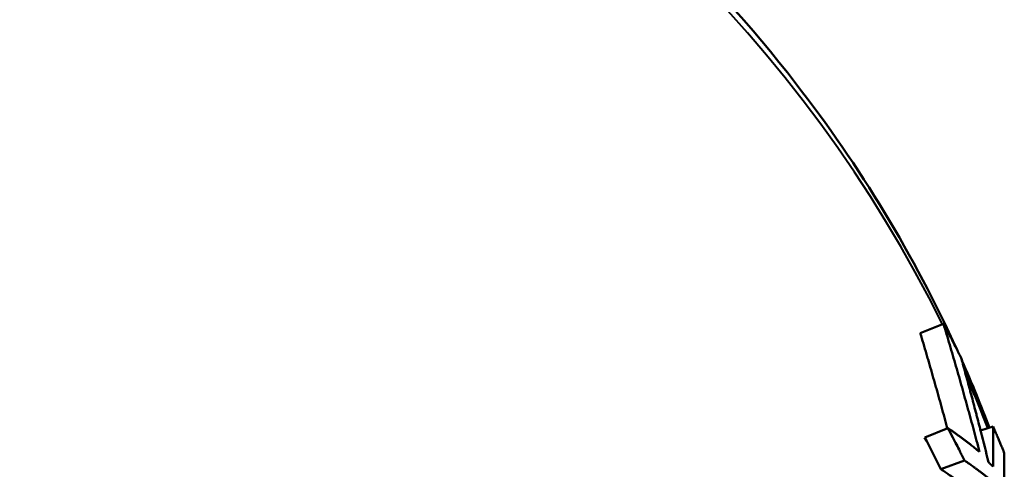
# Model space of a CAD drawing. Units: millimetres. Extents: x 77 to 493, y 181 to 386.
# Drawn here: x 472 to 491, y 350 to 359 of the extents above; entities that cross this region are included whole.
import ezdxf

# ---------------------------------------------------------------- set-up
doc = ezdxf.new("R2010")
doc.units = ezdxf.units.MM
doc.header["$LTSCALE"] = 1.5
doc.layers.add('Visible Edges(Frese)', color=7, linetype='Continuous', lineweight=50)
doc.layers.add('Visible Tangent Edges(Frese)', color=7, linetype='Continuous', lineweight=40)

msp = doc.modelspace()

# ---------------------------------------------------------------- linework, layer by layer
at = {"layer": 'Visible Edges(Frese)'}
for p, q in [((489.119, 352.718), (489.572, 352.901)), ((489.206, 350.679), (489.66, 350.86)), ((490.298, 350.813), (490.544, 350.892)), ((490.544, 350.108), (490.544, 350.892)), ((490.763, 350.369), (490.763, 347.758)), ((489.524, 350.057), (489.984, 350.228))]:
    msp.add_line(p, q, dxfattribs=at)
msp.add_ellipse((461.031, 339.482), major_axis=(-31, 0), ratio=0.866025, start_param=3.546491, end_param=3.571848, dxfattribs=at)
for points, knots in [([(489.838, 352.393), (489.005, 354.227), (487.944, 355.977), (484.963, 359.821), (482.869, 361.806), (478.125, 365.152), (475.475, 366.513), (469.847, 368.503), (466.869, 369.133), (463.852, 369.374)], [3.516431, 3.516431, 3.516431, 3.516431, 3.733151, 3.733151, 4.02893, 4.02893, 4.324709, 4.324709, 4.620488, 4.620488, 4.620488, 4.620488]), ([(490.277, 350.399), (490.259, 350.469), (490.24, 350.539), (490.222, 350.609), (490.203, 350.679), (490.185, 350.749), (490.166, 350.818), (490.157, 350.853), (490.147, 350.888), (490.138, 350.923), (490.119, 350.993), (490.1, 351.063), (490.081, 351.132), (490.071, 351.167), (490.062, 351.202), (490.052, 351.237), (490.033, 351.307), (490.014, 351.376), (489.994, 351.446), (489.985, 351.481), (489.975, 351.515), (489.965, 351.55), (489.946, 351.62), (489.926, 351.689), (489.907, 351.759), (489.897, 351.793), (489.887, 351.828), (489.877, 351.863), (489.857, 351.932), (489.837, 352.002), (489.817, 352.071), (489.807, 352.106), (489.797, 352.14), (489.787, 352.175), (489.767, 352.244), (489.747, 352.314), (489.726, 352.383), (489.716, 352.417), (489.706, 352.452), (489.696, 352.487), (489.675, 352.556), (489.655, 352.625), (489.634, 352.694), (489.614, 352.763), (489.593, 352.832), (489.572, 352.901)], [0, 0, 0, 0, 0.0233027, 0.0233027, 0.0233027, 0.0466053, 0.0466053, 0.0466053, 0.0582567, 0.0582567, 0.0582567, 0.0815593, 0.0815593, 0.0815593, 0.0932107, 0.0932107, 0.0932107, 0.1165133, 0.1165133, 0.1165133, 0.1281647, 0.1281647, 0.1281647, 0.1514674, 0.1514674, 0.1514674, 0.1631187, 0.1631187, 0.1631187, 0.1864214, 0.1864214, 0.1864214, 0.1980727, 0.1980727, 0.1980727, 0.2213754, 0.2213754, 0.2213754, 0.2330267, 0.2330267, 0.2330267, 0.2563294, 0.2563294, 0.2563294, 0.279632, 0.279632, 0.279632, 0.279632]), ([(489.572, 352.901), (489.592, 352.864), (489.612, 352.827), (489.631, 352.791), (489.651, 352.754), (489.67, 352.717), (489.69, 352.68), (489.7, 352.661), (489.709, 352.643), (489.719, 352.624), (489.733, 352.597), (489.748, 352.569), (489.762, 352.541), (489.767, 352.532), (489.772, 352.523), (489.777, 352.513), (489.786, 352.495), (489.796, 352.476), (489.805, 352.458), (489.81, 352.448), (489.815, 352.439), (489.82, 352.43), (489.853, 352.365), (489.886, 352.3), (489.919, 352.235)], [0, 0, 0, 0, 0.01384387, 0.01384387, 0.01384387, 0.02768774, 0.02768774, 0.02768774, 0.03460967, 0.03460967, 0.03460967, 0.04499257, 0.04499257, 0.04499257, 0.04845354, 0.04845354, 0.04845354, 0.05537547, 0.05537547, 0.05537547, 0.05883644, 0.05883644, 0.05883644, 0.08306321, 0.08306321, 0.08306321, 0.08306321]), ([(489.649, 350.856), (489.64, 350.892), (489.63, 350.929), (489.62, 350.965), (489.61, 351), (489.601, 351.034), (489.592, 351.069), (489.573, 351.138), (489.554, 351.207), (489.535, 351.276), (489.525, 351.31), (489.516, 351.344), (489.506, 351.379), (489.487, 351.448), (489.468, 351.517), (489.448, 351.586), (489.439, 351.62), (489.429, 351.654), (489.419, 351.689), (489.4, 351.758), (489.38, 351.826), (489.36, 351.895), (489.35, 351.929), (489.341, 351.964), (489.331, 351.998), (489.311, 352.067), (489.291, 352.136), (489.271, 352.204), (489.261, 352.238), (489.251, 352.273), (489.241, 352.307), (489.221, 352.376), (489.2, 352.444), (489.18, 352.513), (489.16, 352.581), (489.139, 352.649), (489.119, 352.718)], [0.0692867, 0.0692867, 0.0692867, 0.0692867, 0.0815593, 0.0815593, 0.0815593, 0.0932107, 0.0932107, 0.0932107, 0.1165133, 0.1165133, 0.1165133, 0.1281647, 0.1281647, 0.1281647, 0.1514674, 0.1514674, 0.1514674, 0.1631187, 0.1631187, 0.1631187, 0.1864214, 0.1864214, 0.1864214, 0.1980727, 0.1980727, 0.1980727, 0.2213754, 0.2213754, 0.2213754, 0.2330267, 0.2330267, 0.2330267, 0.2563294, 0.2563294, 0.2563294, 0.279632, 0.279632, 0.279632, 0.279632]), ([(489.919, 352.235), (489.934, 352.178), (489.95, 352.122), (489.966, 352.065), (489.981, 352.009), (489.997, 351.953), (490.012, 351.896), (490.02, 351.868), (490.027, 351.84), (490.035, 351.811), (490.051, 351.755), (490.066, 351.698), (490.081, 351.642), (490.089, 351.613), (490.096, 351.585), (490.104, 351.557), (490.119, 351.5), (490.134, 351.444), (490.149, 351.387), (490.157, 351.359), (490.164, 351.33), (490.171, 351.302), (490.186, 351.245), (490.201, 351.188), (490.216, 351.132), (490.223, 351.103), (490.231, 351.075), (490.238, 351.047), (490.253, 350.99), (490.268, 350.933), (490.282, 350.876), (490.29, 350.848), (490.297, 350.82), (490.304, 350.791), (490.355, 350.592), (490.405, 350.393), (490.454, 350.194)], [0, 0, 0, 0, 0.0190452, 0.0190452, 0.0190452, 0.0380905, 0.0380905, 0.0380905, 0.0476131, 0.0476131, 0.0476131, 0.0666583, 0.0666583, 0.0666583, 0.0761809, 0.0761809, 0.0761809, 0.0952261, 0.0952261, 0.0952261, 0.1047487, 0.1047487, 0.1047487, 0.123794, 0.123794, 0.123794, 0.1333166, 0.1333166, 0.1333166, 0.1523618, 0.1523618, 0.1523618, 0.1618844, 0.1618844, 0.1618844, 0.2285427, 0.2285427, 0.2285427, 0.2285427]), ([(489.66, 350.86), (489.678, 350.848), (489.696, 350.835), (489.714, 350.823), (489.732, 350.81), (489.75, 350.798), (489.768, 350.785), (489.777, 350.779), (489.786, 350.773), (489.795, 350.766), (489.812, 350.754), (489.83, 350.741), (489.847, 350.728), (489.856, 350.722), (489.865, 350.716), (489.874, 350.709), (489.891, 350.697), (489.909, 350.684), (489.926, 350.671), (489.935, 350.665), (489.943, 350.658), (489.952, 350.652), (489.969, 350.639), (489.986, 350.627), (490.003, 350.614), (490.012, 350.607), (490.02, 350.601), (490.029, 350.594), (490.046, 350.582), (490.063, 350.569), (490.079, 350.556), (490.088, 350.549), (490.096, 350.543), (490.105, 350.536), (490.13, 350.517), (490.155, 350.497), (490.179, 350.478), (490.212, 350.452), (490.245, 350.425), (490.277, 350.399)], [0, 0, 0, 0, 0.0183135, 0.0183135, 0.0183135, 0.0366271, 0.0366271, 0.0366271, 0.0457838, 0.0457838, 0.0457838, 0.0640974, 0.0640974, 0.0640974, 0.0732541, 0.0732541, 0.0732541, 0.0915676, 0.0915676, 0.0915676, 0.1007244, 0.1007244, 0.1007244, 0.1190379, 0.1190379, 0.1190379, 0.1281947, 0.1281947, 0.1281947, 0.1465082, 0.1465082, 0.1465082, 0.155665, 0.155665, 0.155665, 0.1831353, 0.1831353, 0.1831353, 0.2197624, 0.2197624, 0.2197624, 0.2197624]), ([(489.984, 350.228), (489.975, 350.245), (489.967, 350.263), (489.958, 350.281), (489.949, 350.298), (489.94, 350.316), (489.931, 350.334), (489.918, 350.36), (489.905, 350.387), (489.891, 350.413), (489.887, 350.422), (489.883, 350.431), (489.878, 350.439), (489.856, 350.483), (489.833, 350.527), (489.811, 350.571), (489.806, 350.58), (489.802, 350.589), (489.797, 350.597), (489.788, 350.615), (489.779, 350.633), (489.77, 350.65), (489.766, 350.659), (489.761, 350.668), (489.757, 350.676), (489.725, 350.738), (489.693, 350.799), (489.66, 350.86)], [0, 0, 0, 0, 0.00655051, 0.00655051, 0.00655051, 0.01310103, 0.01310103, 0.01310103, 0.0229268, 0.0229268, 0.0229268, 0.02620205, 0.02620205, 0.02620205, 0.04257834, 0.04257834, 0.04257834, 0.04585359, 0.04585359, 0.04585359, 0.05240411, 0.05240411, 0.05240411, 0.05567936, 0.05567936, 0.05567936, 0.07860616, 0.07860616, 0.07860616, 0.07860616]), ([(490.544, 350.892), (490.551, 350.878), (490.557, 350.864), (490.563, 350.849), (490.569, 350.835), (490.575, 350.82), (490.582, 350.806), (490.585, 350.798), (490.588, 350.791), (490.591, 350.784), (490.597, 350.769), (490.603, 350.755), (490.609, 350.74), (490.612, 350.733), (490.615, 350.726), (490.618, 350.719), (490.625, 350.704), (490.631, 350.69), (490.637, 350.675), (490.64, 350.668), (490.643, 350.66), (490.646, 350.653), (490.652, 350.639), (490.658, 350.624), (490.664, 350.61), (490.667, 350.602), (490.67, 350.595), (490.673, 350.588), (490.679, 350.573), (490.685, 350.559), (490.691, 350.544), (490.694, 350.537), (490.697, 350.53), (490.7, 350.522), (490.706, 350.508), (490.712, 350.493), (490.718, 350.479), (490.727, 350.457), (490.736, 350.435), (490.745, 350.413), (490.751, 350.399), (490.757, 350.384), (490.763, 350.369)], [0, 0, 0, 0, 0.00526742, 0.00526742, 0.00526742, 0.01053485, 0.01053485, 0.01053485, 0.01316856, 0.01316856, 0.01316856, 0.01843598, 0.01843598, 0.01843598, 0.02106969, 0.02106969, 0.02106969, 0.02633712, 0.02633712, 0.02633712, 0.02897083, 0.02897083, 0.02897083, 0.03423825, 0.03423825, 0.03423825, 0.03687196, 0.03687196, 0.03687196, 0.04213938, 0.04213938, 0.04213938, 0.0447731, 0.0447731, 0.0447731, 0.05004052, 0.05004052, 0.05004052, 0.05794165, 0.05794165, 0.05794165, 0.06320908, 0.06320908, 0.06320908, 0.06320908]), ([(490.544, 349.809), (490.53, 349.821), (490.515, 349.832), (490.5, 349.844), (490.485, 349.856), (490.471, 349.868), (490.456, 349.88), (490.448, 349.886), (490.441, 349.892), (490.433, 349.898), (490.418, 349.91), (490.403, 349.921), (490.388, 349.933), (490.38, 349.939), (490.373, 349.945), (490.365, 349.951), (490.35, 349.963), (490.334, 349.974), (490.319, 349.986), (490.311, 349.992), (490.304, 349.998), (490.296, 350.004), (490.28, 350.015), (490.265, 350.027), (490.249, 350.039), (490.241, 350.044), (490.233, 350.05), (490.226, 350.056), (490.21, 350.068), (490.194, 350.079), (490.178, 350.091), (490.17, 350.096), (490.162, 350.102), (490.154, 350.108), (490.13, 350.125), (490.106, 350.142), (490.082, 350.16), (490.05, 350.182), (490.017, 350.205), (489.984, 350.228)], [0, 0, 0, 0, 0.0180839, 0.0180839, 0.0180839, 0.0361677, 0.0361677, 0.0361677, 0.0452097, 0.0452097, 0.0452097, 0.0632935, 0.0632935, 0.0632935, 0.0723354, 0.0723354, 0.0723354, 0.0904193, 0.0904193, 0.0904193, 0.0994612, 0.0994612, 0.0994612, 0.1175451, 0.1175451, 0.1175451, 0.126587, 0.126587, 0.126587, 0.1446709, 0.1446709, 0.1446709, 0.1537128, 0.1537128, 0.1537128, 0.1808386, 0.1808386, 0.1808386, 0.2170063, 0.2170063, 0.2170063, 0.2170063]), ([(490.454, 350.194), (490.457, 350.191), (490.459, 350.189), (490.462, 350.187), (490.464, 350.184), (490.467, 350.182), (490.469, 350.18), (490.471, 350.178), (490.472, 350.177), (490.473, 350.176), (490.476, 350.174), (490.478, 350.171), (490.481, 350.169), (490.482, 350.168), (490.483, 350.167), (490.484, 350.165), (490.487, 350.163), (490.489, 350.161), (490.492, 350.158), (490.493, 350.157), (490.494, 350.156), (490.496, 350.155), (490.498, 350.152), (490.501, 350.15), (490.503, 350.148), (490.504, 350.146), (490.506, 350.145), (490.507, 350.144), (490.511, 350.14), (490.514, 350.137), (490.518, 350.133), (490.521, 350.131), (490.523, 350.129), (490.526, 350.126), (490.527, 350.125), (490.528, 350.124), (490.529, 350.123), (490.534, 350.118), (490.539, 350.113), (490.544, 350.108)], [0, 0, 0, 0, 0.00291324, 0.00291324, 0.00291324, 0.00582649, 0.00582649, 0.00582649, 0.00728311, 0.00728311, 0.00728311, 0.01019635, 0.01019635, 0.01019635, 0.01165297, 0.01165297, 0.01165297, 0.01456622, 0.01456622, 0.01456622, 0.01602284, 0.01602284, 0.01602284, 0.01893608, 0.01893608, 0.01893608, 0.0203927, 0.0203927, 0.0203927, 0.02476257, 0.02476257, 0.02476257, 0.02767581, 0.02767581, 0.02767581, 0.02913243, 0.02913243, 0.02913243, 0.03495892, 0.03495892, 0.03495892, 0.03495892]), ([(490.076, 349.657), (490.061, 349.669), (490.047, 349.68), (490.032, 349.691), (490.018, 349.703), (490.003, 349.714), (489.989, 349.725), (489.981, 349.731), (489.974, 349.737), (489.966, 349.742), (489.952, 349.754), (489.937, 349.765), (489.922, 349.776), (489.914, 349.782), (489.907, 349.787), (489.899, 349.793), (489.884, 349.804), (489.869, 349.816), (489.854, 349.827), (489.847, 349.832), (489.839, 349.838), (489.831, 349.843), (489.816, 349.855), (489.801, 349.866), (489.785, 349.877), (489.778, 349.882), (489.77, 349.888), (489.762, 349.893), (489.747, 349.904), (489.731, 349.915), (489.716, 349.926), (489.708, 349.932), (489.7, 349.937), (489.692, 349.943), (489.669, 349.959), (489.645, 349.976), (489.621, 349.992), (489.589, 350.014), (489.557, 350.036), (489.524, 350.057)], [0, 0, 0, 0, 0.0180839, 0.0180839, 0.0180839, 0.0361677, 0.0361677, 0.0361677, 0.0452097, 0.0452097, 0.0452097, 0.0632935, 0.0632935, 0.0632935, 0.0723354, 0.0723354, 0.0723354, 0.0904193, 0.0904193, 0.0904193, 0.0994612, 0.0994612, 0.0994612, 0.1175451, 0.1175451, 0.1175451, 0.126587, 0.126587, 0.126587, 0.1446709, 0.1446709, 0.1446709, 0.1537128, 0.1537128, 0.1537128, 0.1808386, 0.1808386, 0.1808386, 0.2170063, 0.2170063, 0.2170063, 0.2170063])]:
    msp.add_open_spline(points, degree=3, knots=knots, dxfattribs=at)
msp.add_open_spline([(490.471, 350.869), (490.305, 351.31), (490.126, 351.748), (489.934, 352.181)], degree=3, dxfattribs=at)
at = {"layer": 'Visible Tangent Edges(Frese)'}
for major_axis, start_param, end_param in [((-31, 0), 3.5443, 6.122071), ((31, 0), 0.321681, 0.363251)]:
    msp.add_ellipse((461.031, 342.371), major_axis=major_axis, ratio=0.866025, start_param=start_param, end_param=end_param, dxfattribs=at)

doc.saveas('drawing.dxf')
